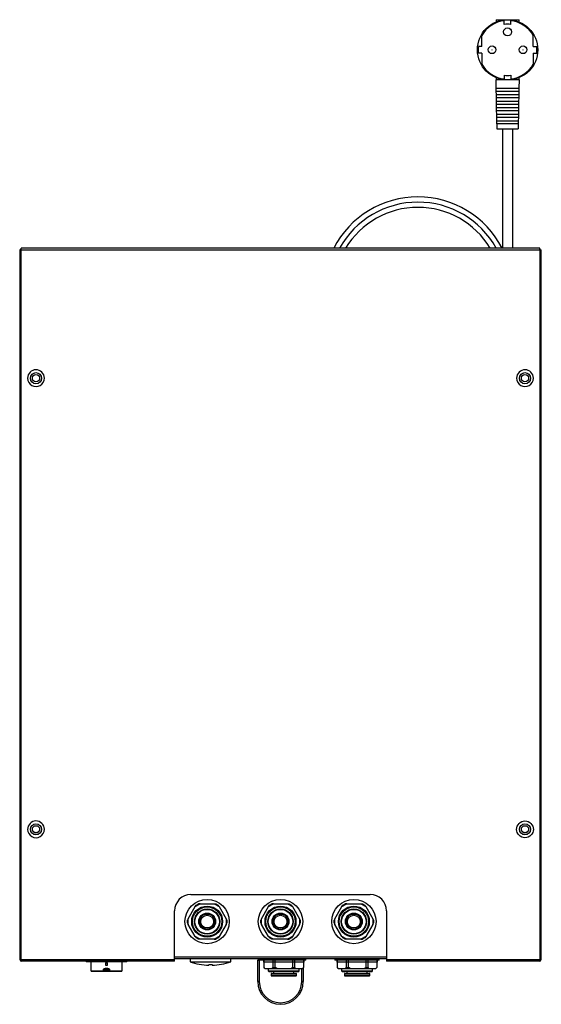
# Model space of a CAD drawing. Units: inches. Extents: x 6.81 to 9.96, y 2.45 to 8.4.
import ezdxf

# ---------------------------------------------------------------- set-up
doc = ezdxf.new("R2010")
doc.units = ezdxf.units.IN
doc.header["$MEASUREMENT"] = 0
for name, color, linetype in [('.375_-_12_INCH_T', 7, 'Continuous'), ('110136R2P_PANNEL', 7, 'Continuous'), ('110137R3P_INVOLU', 7, 'Continuous'), ('110138R0P_COPERC', 7, 'Continuous'), ('140081_-_JG_NCPI', 7, 'Continuous'), ('140161R0P_BECCUC', 7, 'Continuous'), ('150072_INTERR_LU', 7, 'Continuous'), ('1_REV_BLOCK_COL_A', 7, 'Continuous'), ('CAVO_SHUCKO_A_90', 7, 'Continuous'), ('TAPPO_PASSAPARET', 7, 'Continuous')]:
    doc.layers.add(name, color=color, linetype=linetype)

# ---------------------------------------------------------------- blocks, each defined once
blk = doc.blocks.new('SE')
at = {"layer": '.375_-_12_INCH_T', "color": 7, "linetype": 'Continuous'}
for centre, radius in [((7.9383, 2.9517), 0.0456), ((7.9383, 2.9517), 0.0386), ((8.3812, 2.9517), 0.0456), ((8.3812, 2.9517), 0.0386), ((8.8241, 2.9517), 0.0456), ((8.8241, 2.9517), 0.0386)]:
    blk.add_circle(centre, radius, dxfattribs=at)
at = {"layer": '110136R2P_PANNEL', "color": 7, "linetype": 'Continuous'}
for p, q in [((9.021, 2.7361), (7.7415, 2.7361)), ((9.021, 2.7273), (7.7415, 2.7273))]:
    blk.add_line(p, q, dxfattribs=at)
at = {"layer": '110137R3P_INVOLU', "color": 7, "linetype": 'Continuous'}
for centre, radius, start, end in [((6.8281, 7.0009), 0.0197, 130.5416, 146.63299), ((9.9344, 7.0009), 0.0197, 33.36701, 49.4584), ((6.9048, 3.5147), 0.0246, 211.05318, 328.94682), ((9.8576, 3.5147), 0.0246, 211.05319, 328.94681), ((6.8172, 2.7204), 0.00886, 180, 257.16041), ((9.9452, 2.7204), 0.00886, 282.83959, 0)]:
    blk.add_arc(centre, radius, start, end, dxfattribs=at)
at = {"layer": '110138R0P_COPERC', "color": 7, "linetype": 'Continuous'}
for p, q in [((6.8153, 7.0117), (6.8064, 7.0117)), ((6.8064, 7.0117), (6.8064, 2.7204)), ((6.8153, 7.0117), (6.8153, 7.0206)), ((9.9472, 7.0206), (6.8153, 7.0206)), ((6.8153, 7.0117), (9.9472, 7.0117)), ((6.8153, 2.7204), (6.8153, 7.0117)), ((9.9472, 7.0117), (9.9472, 7.0206)), ((9.9472, 7.0117), (9.9472, 2.7204)), ((9.9472, 7.0117), (9.956, 7.0117)), ((9.956, 2.7204), (9.956, 7.0117)), ((7.8399, 3.1151), (8.9226, 3.1151)), ((7.7415, 2.7204), (7.7415, 3.0166)), ((9.021, 3.0166), (9.021, 2.7204)), ((6.8153, 2.7204), (6.8064, 2.7204)), ((7.7415, 2.7204), (6.8153, 2.7204)), ((6.8153, 2.7204), (6.8153, 2.7115)), ((7.7415, 2.7115), (6.8153, 2.7115)), ((7.7415, 2.7115), (7.7415, 2.7204)), ((9.021, 2.7204), (9.021, 2.7115)), ((9.9472, 2.7204), (9.021, 2.7204)), ((9.9472, 2.7115), (9.021, 2.7115)), ((9.9472, 2.7204), (9.9472, 2.7115)), ((9.9472, 2.7204), (9.956, 2.7204))]:
    blk.add_line(p, q, dxfattribs=at)
for centre, radius in [((6.9048, 6.2351), 0.0337), ((6.9048, 6.2351), 0.0221), ((9.8576, 6.2351), 0.0337), ((9.8576, 6.2351), 0.0221), ((6.9048, 3.5088), 0.0337), ((6.9048, 3.5088), 0.0221), ((9.8576, 3.5088), 0.0507), ((9.8576, 3.5088), 0.0337), ((9.8576, 3.5088), 0.0221)]:
    blk.add_circle(centre, radius, dxfattribs=at)
for centre, radius, start, end in [((6.9048, 6.2351), 0.0507, 0.41621, 180.41621), ((9.8576, 6.2351), 0.0507, 359.58379, 179.58379), ((6.9048, 6.2351), 0.0507, 180.41621, 0.41621), ((9.8576, 6.2351), 0.0507, 179.58379, 359.58379), ((6.9048, 3.5088), 0.0507, 0.32442, 180.32442), ((6.9048, 3.5088), 0.0507, 180.32442, 0.32442), ((7.8399, 3.0166), 0.0984, 90, 180), ((8.9226, 3.0166), 0.0984, 0, 90)]:
    blk.add_arc(centre, radius, start, end, dxfattribs=at)
at = {"layer": '140081_-_JG_NCPI', "color": 7, "linetype": 'Continuous'}
for p, q in [((7.8243, 2.9687), (7.8665, 3.0419)), ((7.8665, 3.0419), (7.896, 3.059)), ((7.8665, 3.0419), (7.8714, 3.0504)), ((7.8714, 3.0504), (7.8862, 3.059)), ((7.896, 3.059), (7.8862, 3.059)), ((7.896, 3.059), (7.9806, 3.059)), ((7.9806, 3.059), (8.0101, 3.0419)), ((7.9806, 3.059), (7.9904, 3.059)), ((7.9904, 3.059), (8.0052, 3.0504)), ((8.0101, 3.0419), (8.0052, 3.0504)), ((8.0101, 3.0419), (8.0523, 2.9687)), ((8.2672, 2.9687), (8.3094, 3.0419)), ((8.3094, 3.0419), (8.339, 3.059)), ((8.3094, 3.0419), (8.3144, 3.0504)), ((8.3144, 3.0504), (8.3291, 3.059)), ((8.339, 3.059), (8.3291, 3.059)), ((8.339, 3.059), (8.4235, 3.059)), ((8.4235, 3.059), (8.453, 3.0419)), ((8.4235, 3.059), (8.4333, 3.059)), ((8.4333, 3.059), (8.4481, 3.0504)), ((8.453, 3.0419), (8.4481, 3.0504)), ((8.453, 3.0419), (8.4953, 2.9687)), ((8.7101, 2.9687), (8.7523, 3.0419)), ((8.7523, 3.0419), (8.7819, 3.059)), ((8.7523, 3.0419), (8.7573, 3.0504)), ((8.7573, 3.0504), (8.772, 3.059)), ((8.7819, 3.059), (8.772, 3.059)), ((8.7819, 3.059), (8.8664, 3.059)), ((8.8664, 3.059), (8.8959, 3.0419)), ((8.8664, 3.059), (8.8762, 3.059)), ((8.8762, 3.059), (8.891, 3.0504)), ((8.8959, 3.0419), (8.891, 3.0504)), ((8.8959, 3.0419), (8.9382, 2.9687)), ((8.3559, 2.993), (8.3619, 2.993)), ((8.3667, 2.9979), (8.3957, 2.9979)), ((8.4006, 2.993), (8.4065, 2.993)), ((8.7988, 2.993), (8.8048, 2.993)), ((8.8096, 2.9979), (8.8386, 2.9979)), ((8.8435, 2.993), (8.8494, 2.993)), ((7.8243, 2.9687), (7.8193, 2.9602)), ((7.8193, 2.9432), (7.8193, 2.9602)), ((7.8193, 2.9432), (7.8243, 2.9346)), ((7.8243, 2.9346), (7.8243, 2.9687)), ((7.8665, 2.8614), (7.8243, 2.9346)), ((8.0523, 2.9346), (8.0101, 2.8614)), ((8.0523, 2.9687), (8.0523, 2.9346)), ((8.0523, 2.9687), (8.0573, 2.9602)), ((8.0523, 2.9346), (8.0573, 2.9432)), ((8.0573, 2.9602), (8.0573, 2.9432)), ((8.2672, 2.9687), (8.2623, 2.9602)), ((8.2623, 2.9432), (8.2623, 2.9602)), ((8.2623, 2.9432), (8.2672, 2.9346)), ((8.2672, 2.9346), (8.2672, 2.9687)), ((8.3094, 2.8614), (8.2672, 2.9346)), ((8.4953, 2.9346), (8.453, 2.8614)), ((8.4953, 2.9687), (8.4953, 2.9346)), ((8.4953, 2.9687), (8.5002, 2.9602)), ((8.4953, 2.9346), (8.5002, 2.9432)), ((8.5002, 2.9602), (8.5002, 2.9432)), ((8.7101, 2.9687), (8.7052, 2.9602)), ((8.7052, 2.9432), (8.7052, 2.9602)), ((8.7052, 2.9432), (8.7101, 2.9346)), ((8.7101, 2.9346), (8.7101, 2.9687)), ((8.7523, 2.8614), (8.7101, 2.9346)), ((8.9382, 2.9346), (8.8959, 2.8614)), ((8.9382, 2.9687), (8.9382, 2.9346)), ((8.9382, 2.9687), (8.9431, 2.9602)), ((8.9382, 2.9346), (8.9431, 2.9432)), ((8.9431, 2.9602), (8.9431, 2.9432)), ((7.896, 2.8444), (7.8665, 2.8614)), ((7.8665, 2.8614), (7.8714, 2.8529)), ((8.0101, 2.8614), (7.9806, 2.8444)), ((8.0101, 2.8614), (8.0052, 2.8529)), ((8.339, 2.8444), (8.3094, 2.8614)), ((8.3094, 2.8614), (8.3144, 2.8529)), ((8.453, 2.8614), (8.4235, 2.8444)), ((8.453, 2.8614), (8.4481, 2.8529)), ((8.7819, 2.8444), (8.7523, 2.8614)), ((8.7523, 2.8614), (8.7573, 2.8529)), ((8.8959, 2.8614), (8.8664, 2.8444)), ((8.8959, 2.8614), (8.891, 2.8529)), ((7.8862, 2.8444), (7.8714, 2.8529)), ((7.896, 2.8444), (7.8862, 2.8444)), ((7.9806, 2.8444), (7.896, 2.8444)), ((7.9806, 2.8444), (7.9904, 2.8444)), ((8.0052, 2.8529), (7.9904, 2.8444)), ((8.3291, 2.8444), (8.3144, 2.8529)), ((8.339, 2.8444), (8.3291, 2.8444)), ((8.4235, 2.8444), (8.339, 2.8444)), ((8.4235, 2.8444), (8.4333, 2.8444)), ((8.4481, 2.8529), (8.4333, 2.8444)), ((8.772, 2.8444), (8.7573, 2.8529)), ((8.7819, 2.8444), (8.772, 2.8444)), ((8.8664, 2.8444), (8.7819, 2.8444)), ((8.8664, 2.8444), (8.8762, 2.8444)), ((8.891, 2.8529), (8.8762, 2.8444)), ((8.267, 2.7273), (8.267, 2.7174)), ((8.5347, 2.7174), (8.267, 2.7174)), ((8.2819, 2.6731), (8.2819, 2.7174)), ((8.334, 2.7174), (8.334, 2.6731)), ((8.3488, 2.6731), (8.3488, 2.7174)), ((8.453, 2.7174), (8.453, 2.6731)), ((8.4677, 2.6731), (8.4677, 2.7174)), ((8.5198, 2.7174), (8.5198, 2.6731)), ((8.5347, 2.7174), (8.5347, 2.7273)), ((8.7099, 2.7273), (8.7099, 2.7174)), ((8.9777, 2.7174), (8.7099, 2.7174)), ((8.7248, 2.6731), (8.7248, 2.7174)), ((8.7769, 2.7174), (8.7769, 2.6731)), ((8.7917, 2.6731), (8.7917, 2.7174)), ((8.8959, 2.7174), (8.8959, 2.6731)), ((8.9107, 2.6731), (8.9107, 2.7174)), ((8.9628, 2.7174), (8.9628, 2.6731)), ((8.9777, 2.7174), (8.9777, 2.7273)), ((8.2868, 2.6682), (8.2819, 2.6731)), ((8.2868, 2.6682), (8.3291, 2.6682)), ((8.3074, 2.6682), (8.3074, 2.6534)), ((8.3074, 2.6534), (8.4944, 2.6534)), ((8.3074, 2.6534), (8.3123, 2.6485)), ((8.4895, 2.6485), (8.3123, 2.6485)), ((8.3246, 2.6362), (8.4772, 2.6362)), ((8.3246, 2.6362), (8.3246, 2.6264)), ((8.3246, 2.6264), (8.4772, 2.6264)), ((8.3271, 2.6387), (8.4747, 2.6387)), ((8.3271, 2.6239), (8.4747, 2.6239)), ((8.3291, 2.6682), (8.334, 2.6731)), ((8.3291, 2.6682), (8.3586, 2.6682)), ((8.334, 2.6731), (8.3488, 2.6731)), ((8.3394, 2.6485), (8.3394, 2.6387)), ((8.3586, 2.6682), (8.3488, 2.6731)), ((8.3586, 2.6682), (8.4431, 2.6682)), ((8.4431, 2.6682), (8.453, 2.6731)), ((8.4431, 2.6682), (8.4727, 2.6682)), ((8.453, 2.6731), (8.4677, 2.6731)), ((8.4624, 2.6387), (8.4624, 2.6485)), ((8.4727, 2.6682), (8.4677, 2.6731)), ((8.4727, 2.6682), (8.5149, 2.6682)), ((8.4772, 2.6264), (8.4772, 2.6362)), ((8.4895, 2.6485), (8.4944, 2.6534)), ((8.4944, 2.6534), (8.4944, 2.6682)), ((8.5149, 2.6682), (8.5198, 2.6731)), ((8.7298, 2.6682), (8.7248, 2.6731)), ((8.7298, 2.6682), (8.772, 2.6682)), ((8.7503, 2.6682), (8.7503, 2.6534)), ((8.7503, 2.6534), (8.9373, 2.6534)), ((8.7503, 2.6534), (8.7552, 2.6485)), ((8.9324, 2.6485), (8.7552, 2.6485)), ((8.7675, 2.6362), (8.9201, 2.6362)), ((8.7675, 2.6362), (8.7675, 2.6264)), ((8.7675, 2.6264), (8.9201, 2.6264)), ((8.77, 2.6387), (8.9176, 2.6387)), ((8.77, 2.6239), (8.9176, 2.6239)), ((8.772, 2.6682), (8.7769, 2.6731)), ((8.772, 2.6682), (8.8015, 2.6682)), ((8.7769, 2.6731), (8.7917, 2.6731)), ((8.7823, 2.6485), (8.7823, 2.6387)), ((8.8015, 2.6682), (8.7917, 2.6731)), ((8.8015, 2.6682), (8.886, 2.6682)), ((8.886, 2.6682), (8.8959, 2.6731)), ((8.886, 2.6682), (8.9156, 2.6682)), ((8.8959, 2.6731), (8.9107, 2.6731)), ((8.9053, 2.6387), (8.9053, 2.6485)), ((8.9156, 2.6682), (8.9107, 2.6731)), ((8.9156, 2.6682), (8.9578, 2.6682)), ((8.9201, 2.6264), (8.9201, 2.6362)), ((8.9324, 2.6485), (8.9373, 2.6534)), ((8.9373, 2.6534), (8.9373, 2.6682)), ((8.9578, 2.6682), (8.9628, 2.6731))]:
    blk.add_line(p, q, dxfattribs=at)
for centre, radius in [((7.9383, 2.9517), 0.1339), ((7.9383, 2.9517), 0.0935), ((7.9383, 2.9517), 0.0886), ((8.3812, 2.9517), 0.1339), ((8.3812, 2.9517), 0.0935), ((8.3812, 2.9517), 0.0886), ((8.8241, 2.9517), 0.1339), ((8.8241, 2.9517), 0.0935), ((8.8241, 2.9517), 0.0886), ((7.9383, 2.9517), 0.0763), ((7.9383, 2.9517), 0.0738), ((7.9383, 2.9517), 0.0509), ((7.9383, 2.9517), 0.0485), ((8.3812, 2.9517), 0.0763), ((8.3812, 2.9517), 0.0738), ((8.3812, 2.9517), 0.0509), ((8.3812, 2.9517), 0.0485), ((8.8241, 2.9517), 0.0763), ((8.8241, 2.9517), 0.0738), ((8.8241, 2.9517), 0.0509), ((8.8241, 2.9517), 0.0485)]:
    blk.add_circle(centre, radius, dxfattribs=at)
for centre, start, end in [((8.3271, 2.6362), 90, 180), ((8.3271, 2.6264), 180, 269.9997), ((8.4747, 2.6362), 0, 90), ((8.4747, 2.6264), 269.9997, 0), ((8.77, 2.6362), 90, 180), ((8.77, 2.6264), 180, 269.9997), ((8.9176, 2.6362), 0, 90), ((8.9176, 2.6264), 269.9997, 0)]:
    blk.add_arc(centre, 0.00246, start, end, dxfattribs=at)
at = {"layer": '140161R0P_BECCUC', "color": 7, "linetype": 'Continuous'}
for p, q in [((8.2533, 2.7273), (8.2434, 2.7174)), ((8.2434, 2.5895), (8.2434, 2.7174)), ((8.2434, 2.7174), (8.2533, 2.7174)), ((8.2533, 2.7174), (8.2533, 2.7273)), ((8.267, 2.7174), (8.2533, 2.7174)), ((8.2533, 2.7174), (8.2533, 2.5895)), ((8.5092, 2.5895), (8.5092, 2.6682)), ((8.519, 2.6723), (8.519, 2.5895)), ((8.2533, 2.5895), (8.2434, 2.5895)), ((8.519, 2.5895), (8.5092, 2.5895))]:
    blk.add_line(p, q, dxfattribs=at)
for radius in [0.1378, 0.128]:
    blk.add_arc((8.3812, 2.5895), radius, 180, 0, dxfattribs=at)
at = {"layer": '150072_INTERR_LU', "color": 7, "linetype": 'Continuous'}
for p, q in [((7.2075, 2.7115), (7.2075, 2.7076)), ((7.4536, 2.7076), (7.2075, 2.7076)), ((7.237, 2.6527), (7.237, 2.7076)), ((7.3246, 2.7016), (7.3246, 2.6997)), ((7.3364, 2.7016), (7.3246, 2.7016)), ((7.3364, 2.6997), (7.3246, 2.6997)), ((7.3246, 2.6997), (7.3246, 2.6891)), ((7.3246, 2.6891), (7.3364, 2.6891)), ((7.3364, 2.6997), (7.3364, 2.7016)), ((7.3364, 2.6891), (7.3364, 2.6997)), ((7.424, 2.7076), (7.424, 2.6527)), ((7.4536, 2.7076), (7.4536, 2.7115)), ((7.237, 2.6527), (7.237, 2.6512)), ((7.424, 2.6527), (7.237, 2.6527)), ((7.237, 2.6512), (7.424, 2.6512)), ((7.3108, 2.6623), (7.3108, 2.6604)), ((7.3502, 2.6604), (7.3502, 2.6623)), ((7.424, 2.6512), (7.424, 2.6527))]:
    blk.add_line(p, q, dxfattribs=at)
for major_axis, start_param, end_param in [((-0.0197, 0), 3.141593, 6.283185), ((-0.0148, 0), 0.240404, 2.901188)]:
    blk.add_ellipse((7.3305, 2.6623), major_axis=major_axis, ratio=0.26963, start_param=start_param, end_param=end_param, dxfattribs=at)
for major_axis in [(0.0197, 0), (-0.0148, 0)]:
    blk.add_ellipse((7.3305, 2.6604), major_axis=major_axis, ratio=0.26963, dxfattribs=at)
at = {"layer": 'CAVO_SHUCKO_A_90', "color": 7, "linetype": 'Continuous'}
for p, q in [((9.6832, 8.4014), (9.7523, 8.4014)), ((9.6832, 8.4014), (9.6832, 8.3878)), ((9.7326, 8.3731), (9.7326, 8.3954)), ((9.7523, 8.4014), (9.8215, 8.4014)), ((9.772, 8.3731), (9.772, 8.3954)), ((9.8215, 8.3878), (9.8215, 8.4014)), ((9.5973, 8.239), (9.5973, 8.3051)), ((9.9073, 8.239), (9.9073, 8.3051)), ((9.5973, 8.239), (9.5763, 8.239)), ((9.9073, 8.239), (9.9284, 8.239)), ((9.5973, 8.1997), (9.5763, 8.1997)), ((9.5973, 8.1997), (9.5973, 8.1336)), ((9.9073, 8.1997), (9.9284, 8.1997)), ((9.9073, 8.1997), (9.9073, 8.1336)), ((9.6832, 8.0509), (9.6832, 8.0373)), ((9.7523, 8.0373), (9.6832, 8.0373)), ((9.6841, 7.9881), (9.6832, 8.0373)), ((9.7326, 8.0656), (9.7326, 8.0433)), ((9.8215, 8.0373), (9.7523, 8.0373)), ((9.772, 8.0656), (9.772, 8.0433)), ((9.8215, 8.0373), (9.8206, 7.9881)), ((9.8215, 8.0373), (9.8215, 8.0509)), ((9.6841, 7.9881), (9.8206, 7.9881)), ((9.6844, 7.9684), (9.6841, 7.9881)), ((9.8206, 7.9881), (9.8202, 7.9684)), ((9.8202, 7.9684), (9.6844, 7.9684)), ((9.6847, 7.9487), (9.6844, 7.9684)), ((9.6847, 7.9487), (9.8199, 7.9487)), ((9.6851, 7.929), (9.6847, 7.9487)), ((9.8196, 7.929), (9.6851, 7.929)), ((9.6854, 7.9093), (9.6851, 7.929)), ((9.8196, 7.929), (9.8192, 7.9093)), ((9.8199, 7.9487), (9.8196, 7.929)), ((9.8202, 7.9684), (9.8199, 7.9487)), ((9.6854, 7.9093), (9.8192, 7.9093)), ((9.6858, 7.8896), (9.6854, 7.9093)), ((9.8189, 7.8896), (9.6858, 7.8896)), ((9.6861, 7.8699), (9.6858, 7.8896)), ((9.6861, 7.8699), (9.8185, 7.8699)), ((9.6865, 7.8503), (9.6861, 7.8699)), ((9.8185, 7.8699), (9.8182, 7.8503)), ((9.8189, 7.8896), (9.8185, 7.8699)), ((9.8192, 7.9093), (9.8189, 7.8896)), ((9.8182, 7.8503), (9.6865, 7.8503)), ((9.6868, 7.8306), (9.6865, 7.8503)), ((9.6868, 7.8306), (9.8178, 7.8306)), ((9.6871, 7.8109), (9.6868, 7.8306)), ((9.8175, 7.8109), (9.6871, 7.8109)), ((9.6875, 7.7912), (9.6871, 7.8109)), ((9.8175, 7.8109), (9.8172, 7.7912)), ((9.8178, 7.8306), (9.8175, 7.8109)), ((9.8182, 7.8503), (9.8178, 7.8306)), ((9.6875, 7.7912), (9.8172, 7.7912)), ((9.6878, 7.7715), (9.6875, 7.7912)), ((9.6878, 7.7715), (9.6883, 7.742)), ((9.8168, 7.7715), (9.6878, 7.7715)), ((9.6883, 7.742), (9.8163, 7.742)), ((9.7208, 7.742), (9.7208, 7.0206)), ((9.7838, 7.0206), (9.7838, 7.742)), ((9.8168, 7.7715), (9.8163, 7.742)), ((9.8172, 7.7912), (9.8168, 7.7715))]:
    blk.add_line(p, q, dxfattribs=at)
for centre, radius in [((9.7523, 8.2194), 0.1821), ((9.7523, 8.3276), 0.0246), ((9.6588, 8.2194), 0.0231), ((9.6588, 8.2194), 0.000492), ((9.8458, 8.2194), 0.0231), ((9.8458, 8.2194), 0.000492)]:
    blk.add_circle(centre, radius, dxfattribs=at)
for centre, radius, start, end in [((9.7523, 8.2194), 0.1772, 96.37937, 151.04498), ((9.7523, 8.2194), 0.1772, 28.95502, 83.62063), ((9.7523, 8.2194), 0.155, 82.70465, 97.29535), ((9.7523, 8.2194), 0.1772, 173.62063, 186.37937), ((9.7523, 8.2194), 0.1772, 353.62063, 6.37937), ((9.7523, 8.2194), 0.1772, 208.95502, 263.62063), ((9.7523, 8.2194), 0.1772, 276.37937, 331.04498), ((9.7523, 8.2194), 0.155, 262.70465, 277.29535), ((9.211, 6.7577), 0.5728, 27.3535, 152.6304), ((9.211, 6.7577), 0.5413, 29.09895, 150.92315), ((9.211, 6.7577), 0.5098, 31.06742, 148.93776)]:
    blk.add_arc(centre, radius, start, end, dxfattribs=at)
at = {"layer": 'TAPPO_PASSAPARET', "color": 7, "linetype": 'Continuous'}
for p, q in [((7.8349, 2.7273), (7.8349, 2.7076)), ((7.8349, 2.7076), (8.081, 2.7076)), ((7.9481, 2.6925), (7.9481, 2.688)), ((7.9678, 2.6925), (7.9678, 2.688)), ((8.081, 2.7076), (8.081, 2.7273)), ((8.2778, 2.7174), (8.2778, 2.7076)), ((8.2778, 2.7076), (8.5239, 2.7076)), ((8.5239, 2.7076), (8.5239, 2.7174)), ((8.7208, 2.7174), (8.7208, 2.7076)), ((8.7208, 2.7076), (8.9668, 2.7076)), ((8.9668, 2.7076), (8.9668, 2.7174))]:
    blk.add_line(p, q, dxfattribs=at)
for centre, radius, start, end in [((7.958, 3.0822), 0.3943, 251.81945, 268.56969), ((7.958, 3.0822), 0.3891, 269.27527, 270.72473), ((7.958, 3.0822), 0.3943, 271.43031, 288.18055), ((8.4009, 3.0822), 0.3943, 251.81945, 252.44119), ((8.4009, 3.0822), 0.3943, 287.55881, 288.18055), ((8.8438, 3.0822), 0.3943, 251.81945, 252.44119), ((8.8438, 3.0822), 0.3943, 287.55881, 288.18055)]:
    blk.add_arc(centre, radius, start, end, dxfattribs=at)
for points in [[(7.9481, 2.6925), (7.9481, 2.6927), (7.9486, 2.6928), (7.9505, 2.6931), (7.9517, 2.6932), (7.953, 2.6932)], [(7.9629, 2.6932), (7.9642, 2.6932), (7.9655, 2.6931), (7.9673, 2.6928), (7.9678, 2.6927), (7.9678, 2.6925)]]:
    blk.add_open_spline(points, degree=3, knots=[0, 0, 0, 0, 0.5, 0.5, 1, 1, 1, 1], dxfattribs=at)

msp = doc.modelspace()

# ---------------------------------------------------------------- block references
at = {"layer": '1_REV_BLOCK_COL_A'}
msp.add_blockref('SE', (0, 0), dxfattribs=at)

doc.saveas('drawing.dxf')
